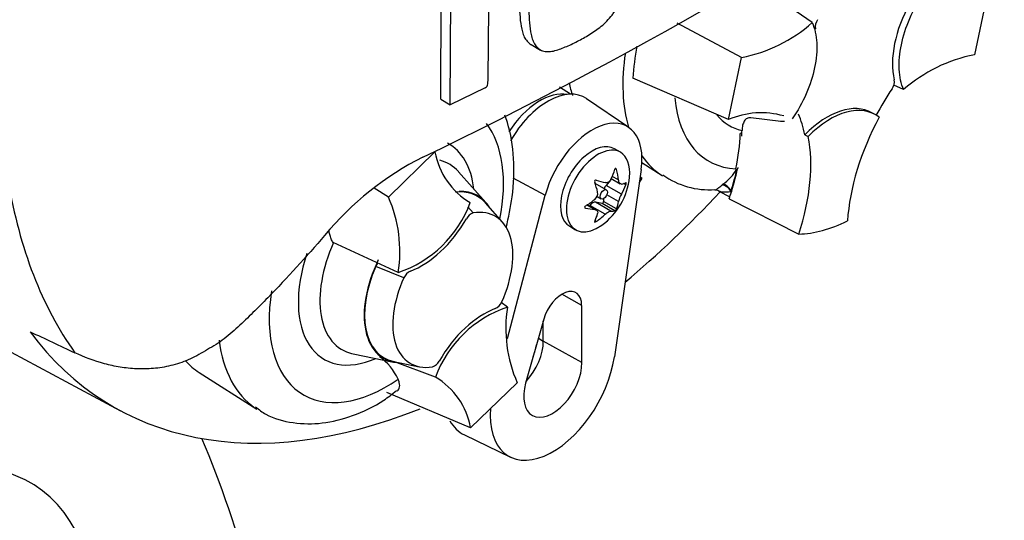
# Paper-space layout 'Sheet1' of a CAD drawing. Units: millimetres. Extents: x 0 to 3564, y 0 to 2520.
# Drawn here: x 2567 to 2622, y 2011 to 2039 of the extents above; entities that cross this region are included whole.
import ezdxf

# ---------------------------------------------------------------- set-up
doc = ezdxf.new("R2010")
doc.units = ezdxf.units.MM
doc.header["$LTSCALE"] = 6
for name, color, linetype in [('tangent', 7, 'Continuous'), ('TSH-1', 7, 'Continuous'), ('visible', 7, 'Continuous')]:
    doc.layers.add(name, color=color, linetype=linetype)

# ---------------------------------------------------------------- blocks, each defined once
blk = doc.blocks.new('SE5')
at = {"layer": 'tangent', "color": 7, "linetype": 'Continuous'}
for p, q in [((2599.983, 2030.824), (2599.912, 2030.865)), ((2594.192, 2030.351), (2595.996, 2029.382)), ((2600.093, 2030.233), (2599.745, 2030.434)), ((2600.253, 2029.44), (2599.397, 2029.934)), ((2600.504, 2029.964), (2600.379, 2030.036)), ((2605.866, 2029.945), (2605.924, 2029.991)), ((2600.093, 2029.027), (2599.44, 2029.404)), ((2591.684, 2028.737), (2591.983, 2028.394)), ((2598.243, 2028.659), (2598.206, 2028.68)), ((2598.765, 2028.58), (2598.329, 2028.832)), ((2599.349, 2028.315), (2598.492, 2028.809)), ((2599.669, 2028.499), (2598.813, 2028.994)), ((2599.893, 2028.511), (2599.173, 2028.927)), ((2599.983, 2028.623), (2599.263, 2029.039)), ((2598.853, 2027.911), (2598.78, 2027.953)), ((2588.108, 2024.766), (2586.531, 2025.389)), ((2598.035, 2023.226), (2596.925, 2023.845)), ((2595.616, 2021.396), (2595.893, 2021.23)), ((2598.051, 2020.027), (2595.893, 2021.23))]:
    blk.add_line(p, q, dxfattribs=at)
blk.add_arc((2604.103, 2032.433), 3.046, 306.7263, 328.5859, dxfattribs=at)
for centre, major_axis, ratio, start_param, end_param in [((2608.29, 2040.144), (5.625, 9.743), 0.57735, 2.1682, 2.637643), ((2595.716, 2031.483), (1.949, 3.376), 0.57735, 0.199554, 1.472637), ((2609.754, 2039.3), (4.626, 8.012), 0.57735, 2.452019, 3.431672), ((2609.754, 2039.3), (3.478, 6.023), 0.57735, 2.918351, 3.33019), ((2587.127, 2026.236), (-4.626, -8.012), 0.57735, 2.107518, 2.903023), ((2587.127, 2026.236), (-3.478, -6.023), 0.57735, 2.476808, 3.157847), ((2608.29, 2040.144), (5.625, 9.743), 0.57735, 2.879145, 3.119798), ((2587.651, 2025.933), (-2.995, -5.187), 0.57735, 2.950972, 3.308607), ((2596.305, 2053.8), (-21.75, -37.672), 0.57735, 5.670838, 6.025045), ((2606.049, 2029.511), (-0.316, 0.388), 0.619235, 4.411104, 5.841355), ((2606.123, 2029.569), (-0.307, 0.395), 0.49531, 4.477561, 5.857181), ((2587.651, 2025.933), (2.995, 5.187), 0.57735, 1.746184, 3.320435), ((2587.127, 2026.236), (3.478, 6.023), 0.57735, 1.910053, 3.806377), ((2587.127, 2026.236), (4.626, 8.012), 0.57735, 2.155542, 4.027515), ((2585.663, 2027.081), (-5.625, -9.743), 0.57735, 5.633732, 6.241048), ((2558.093, 1997.472), (-9.149, -15.846), 0.57735, 2.373413, 4.077842)]:
    blk.add_ellipse(centre, major_axis=major_axis, ratio=ratio, start_param=start_param, end_param=end_param, dxfattribs=at)
for points, knots in [([(2605.467, 2029.671), (2605.474, 2029.671), (2605.496, 2029.677), (2605.557, 2029.708), (2605.602, 2029.736), (2605.716, 2029.82), (2605.782, 2029.874), (2605.866, 2029.945)], [0.2882873, 0.2882873, 0.2882873, 0.2882873, 0.5, 0.5, 0.75, 0.75, 1, 1, 1, 1]), ([(2606.372, 2029.583), (2606.282, 2029.56), (2606.2, 2029.549), (2606.046, 2029.541), (2605.975, 2029.544), (2605.843, 2029.563), (2605.782, 2029.578), (2605.716, 2029.603), (2605.701, 2029.609), (2605.688, 2029.616)], [0, 0, 0, 0, 0.25, 0.25, 0.5, 0.5, 0.75, 0.75, 0.8249395, 0.8249395, 0.8249395, 0.8249395])]:
    blk.add_open_spline(points, degree=3, knots=knots, dxfattribs=at)
at = {"layer": 'visible', "color": 7, "linetype": 'Continuous'}
for p, q in [((2510.966, 2050.163), (2572.276, 2017.34)), ((2590.162, 2034.743), (2590.195, 2042.523)), ((2590.695, 2034.435), (2590.728, 2042.216)), ((2610.914, 2039.028), (2607.618, 2041.308)), ((2620.694, 2040.707), (2619.974, 2037.23)), ((2606.958, 2037.082), (2603.369, 2038.993)), ((2595.21, 2037.802), (2595.742, 2037.495)), ((2606.238, 2033.605), (2606.958, 2037.082)), ((2606.238, 2033.605), (2600.894, 2035.924)), ((2592.642, 2035.376), (2590.695, 2034.435)), ((2597.404, 2035.027), (2596.788, 2035.418)), ((2616.018, 2035.285), (2615.467, 2035.536)), ((2590.162, 2034.743), (2590.695, 2034.435)), ((2600.67, 2033.167), (2598.307, 2034.778)), ((2609.153, 2033.494), (2607.491, 2033.706)), ((2614.423, 2033.888), (2614.246, 2033.99)), ((2609.359, 2033.495), (2609.14, 2033.504)), ((2606.987, 2032.858), (2606.894, 2032.822)), ((2610.499, 2032.759), (2610.681, 2032.663)), ((2600.199, 2031.781), (2599.867, 2031.973)), ((2587.242, 2029.282), (2589.843, 2031.807)), ((2601.358, 2030.821), (2599.86, 2020.346)), ((2601.396, 2031.205), (2602.528, 2030.485)), ((2606.645, 2030.859), (2606.636, 2030.82)), ((2606.636, 2030.82), (2606.702, 2030.845)), ((2606.707, 2030.847), (2606.702, 2030.845)), ((2606.707, 2030.847), (2606.741, 2030.86)), ((2592.676, 2028.984), (2591.158, 2030.698)), ((2599.687, 2030.308), (2600.193, 2030.016)), ((2601.391, 2030.33), (2601.254, 2030.094)), ((2601.391, 2030.33), (2601.296, 2030.387)), ((2601.296, 2030.386), (2601.391, 2030.33)), ((2587.242, 2029.282), (2586.441, 2029.771)), ((2599.412, 2029.681), (2598.796, 2030.037)), ((2599.641, 2030.216), (2599.397, 2029.934)), ((2593.885, 2021.379), (2595.996, 2029.382)), ((2598.895, 2029.314), (2599.124, 2029.182)), ((2599.255, 2029.189), (2599.263, 2029.039)), ((2605.693, 2029.613), (2606.313, 2029.29)), ((2606.276, 2029.182), (2610.161, 2027.208)), ((2593.618, 2027.867), (2592.655, 2028.955)), ((2598.855, 2028.552), (2598.349, 2028.845)), ((2598.492, 2028.809), (2598.468, 2028.776)), ((2599.173, 2028.927), (2598.813, 2028.994)), ((2597.367, 2027.643), (2597.699, 2027.451)), ((2587.786, 2025.058), (2584.158, 2026.739)), ((2593.892, 2023.126), (2593.546, 2023.377)), ((2598.051, 2020.027), (2598.035, 2023.226)), ((2595.915, 2022.454), (2594.906, 2018.883)), ((2595.893, 2021.23), (2595.887, 2022.357)), ((2585.278, 2020.513), (2587.521, 2020.055)), ((2587.536, 2020.089), (2588.959, 2019.799)), ((2589.865, 2019.217), (2587.581, 2020.079)), ((2576.675, 2019.472), (2579.901, 2017.421)), ((2594.436, 2018.903), (2591.835, 2016.378)), ((2591.835, 2016.378), (2587.157, 2018.359)), ((2591.486, 2015.982), (2594.063, 2014.741))]:
    blk.add_line(p, q, dxfattribs=at)
for centre, radius, start, end in [((2480.23, 2257.687), 251.044, 295.71671, 304.28329), ((2368.529, 2040.186), 224.316, 358.83164, 359.97853), ((2611.769, 2038.781), 0.69, 143.4067, 188.3057), ((2605.387, 2045.273), 8.34, 280.8577, 311.5098), ((2615.508, 2034.96), 14.646, 169.1409, 176.2244), ((2621.545, 2029.04), 8.34, 100.8577, 131.5098), ((2614.834, 2035.731), 0.668, 323.5712, 8.0091), ((2592.501, 2035.639), 0.299, 298.3149, 354.8575), ((2608.064, 2029.474), 4.516, 73.8618, 113.8466), ((2596.9, 2016.175), 17.175, 116.7738, 140.3335), ((2593.929, 2032.539), 4.151, 190.1587, 239.3494), ((2596.988, 2030.748), 3.734, 305.4681, 354.5319), ((2605.155, 2034.12), 4.433, 234.427, 274.1466), ((2580.346, 2026.247), 7.535, 350.9237, 23.7525), ((2598.506, 2029.483), 0.425, 307.4249, 10.1631), ((2601.408, 2028.754), 1.343, 149.3062, 168.2817), ((2605.483, 2029.287), 0.384, 57.3934, 90.8649), ((2585.681, 2031.254), 6.544, 288.7637, 339.5512), ((2592.164, 2027.793), 0.628, 106.7306, 153.7341), ((2587.174, 2025.143), 0.688, 139.6825, 158.984), ((2588.761, 2024.498), 0.705, 114.048, 157.7016), ((2595.997, 2016.93), 6.544, 108.7637, 159.5512), ((2592.917, 2023.686), 0.705, 294.048, 337.7016), ((2601.332, 2021.938), 7.535, 170.9237, 203.7525), ((2585.016, 2017.862), 3.031, 24.0945, 55.2608), ((2589.514, 2020.391), 0.628, 286.7306, 333.7341), ((2587.749, 2015.646), 4.151, 10.1587, 59.3494)]:
    blk.add_arc(centre, radius, start, end, dxfattribs=at)
for centre, major_axis, ratio, start_param, end_param in [((2618.928, 2038.784), (-2.5, -4.33), 0.57735, 4.739617, 5.739663), ((2604.981, 2042.055), (5.543, 9.601), 0.57735, -3.707941, -3.612171), ((2619.751, 2031.463), (4.996, 8.653), 0.57735, 1.454136, 1.629498), ((2596.142, 2031.237), (-2.076, -3.597), 0.57735, 3.098331, 4.717733), ((2611.746, 2029.66), (-2.5, -4.33), 0.57735, 3.141593, 4.287567), ((2611.923, 2029.558), (-2.5, -4.33), 0.57735, 3.048782, 4.2858), ((2598.617, 2029.808), (-1.969, -3.411), 0.57735, 2.1781, 5.152833), ((2603.585, 2027.089), (4.996, 8.653), 0.57735, -0.578101, -0.40274), ((2619.928, 2031.36), (-5, -8.66), 0.57735, 4.770956, 5.417801), ((2600.05, 2029.13), (4.908, 8.501), 0.57735, -0.81995, -0.801698), ((2600.028, 2029.178), (4.858, 8.415), 0.57735, -1.058437, -0.825645), ((2600.05, 2029.13), (4.908, 8.501), 0.57735, -0.842054, -0.81995), ((2603.762, 2026.987), (5, 8.66), 0.57735, 5.058374, 5.705219), ((2598.617, 2029.808), (1.25, 2.165), 0.57735, 0, 3.141593), ((2598.949, 2029.616), (1.25, 2.165), 0.57735, 0, 4.043465), ((2598.949, 2029.616), (1.25, 2.165), 0.57735, 5.381313, 6.283185), ((2596.683, 2031.105), (2.777, 2.37), 0.799913, 5.205868, 5.381247), ((2597.539, 2031.028), (1.654, -3.255), 0.610882, 1.034355, 1.209733), ((2600.05, 2029.13), (4.908, 8.501), 0.57735, -1.216823, -1.054802), ((2600.028, 2029.178), (4.908, 8.501), 0.57735, -1.199187, -1.06175), ((2596.437, 2030.392), (1.983, -3.066), 0.541747, 0.974338, 1.149717), ((2598.652, 2029.787), (-0.144, -0.249), 0.57735, 3.141593, 3.185359), ((2597.292, 2031.456), (3.355, -1.442), 0.163725, -1.017717, -0.842338), ((2599.527, 2029.709), (0.205, 0.356), 0.57735, 1.249088, 1.770529), ((2597.235, 2031.461), (3.45, -1.195), 0.258166, -0.423363, -0.247984), ((2597.235, 2030.321), (3.162, 1.826), 0.774608, 5.350029, 5.525407), ((2589.601, 2024.807), (-2.607, -4.515), 0.57735, 2.950972, 3.545588), ((2589.601, 2024.807), (-2.625, -4.547), 0.57735, 2.83249, 3.484558), ((2593.667, 2055.323), (21.799, 37.757), 0.57735, 4.14906, 4.330478), ((2600.05, 2029.13), (4.908, 8.501), 0.57735, -1.243261, -1.216823), ((2606.708, 2029.647), (-0.25, -0.433), 0.57735, 5.176485, 5.559266), ((2606.708, 2029.647), (-0.25, -0.433), 0.57735, -1.199187, -1.1067), ((2596.741, 2031.176), (3.162, 1.826), 0.774608, 4.740344, 4.915723), ((2596.741, 2030.036), (3.45, -1.195), 0.258166, -1.033047, -0.857668), ((2598.652, 2028.621), (0.205, 0.356), 0.57735, 0.201891, 1.368906), ((2599.205, 2029.002), (0.0411, 0.0712), 0.57735, 3.343483, 5.557696), ((2597.539, 2031.105), (1.983, -3.066), 0.541747, 0.364654, 0.540033), ((2589.107, 2029.524), (-2.5, -4.33), 0.57735, 0.605305, 1.568465), ((2590.839, 2024.092), (-2.372, -4.109), 0.57735, 1.736385, 3.578978), ((2596.437, 2030.469), (1.654, -3.255), 0.610882, 0.42467, 0.600049), ((2597.292, 2030.392), (-2.777, -2.37), 0.799913, 1.454591, 1.62997), ((2596.683, 2030.041), (3.355, -1.442), 0.163725, -0.408033, -0.232654), ((2613.466, 2037.156), (-5.45, -9.44), 0.57735, 0.342212, 0.709185), ((2589.601, 2024.807), (2.607, 4.515), 0.57735, 1.769775, 3.332214), ((2589.601, 2024.807), (2.625, 4.547), 0.57735, 1.692014, 3.450695), ((2590.839, 2024.092), (2.372, 4.109), 0.57735, 1.736385, 3.578978), ((2596.937, 2022.585), (-0.776, -1.344), 0.57735, 2.362007, 5.126367), ((2592.571, 2018.66), (2.5, 4.33), 0.57735, 0.605305, 1.568465), ((2593.667, 2055.323), (21.799, 37.757), 0.57735, 2.896262, 3.775475), ((2508.552, 2104.09), (213.559, -120.995), 0.187586, -1.188189, -1.176084), ((2594.302, 2020.301), (1.125, 1.949), 0.57735, 4.335266, 5.5036), ((2593.948, 2020.505), (1.129, 1.956), 0.57735, 4.964678, 5.288057), ((2582.354, 2028.991), (5.543, 9.601), 0.57735, 2.956403, 3.116897), ((2596.423, 2019.076), (2.469, 4.277), 0.57735, 2.252222, 5.319693), ((2596.423, 2019.076), (1.151, 1.994), 0.57735, 1.984775, 5.5036), ((2593.948, 2020.505), (2.576, 4.463), 0.57735, 2.807191, 3.184855), ((2509.097, 1945.749), (-51.5, -89.201), 0.57735, 2.490545, 2.732853)]:
    blk.add_ellipse(centre, major_axis=major_axis, ratio=ratio, start_param=start_param, end_param=end_param, dxfattribs=at)
blk.add_ellipse((2599.268, 2029.432), major_axis=(-0.144, -0.249), ratio=0.57735, dxfattribs=at)
for points, knots in [([(2597.794, 2037.987), (2597.907, 2038.043), (2598.019, 2038.098), (2598.243, 2038.224), (2598.354, 2038.294), (2598.577, 2038.436), (2598.688, 2038.506), (2598.91, 2038.656), (2599.021, 2038.737), (2599.236, 2038.914), (2599.341, 2039.01), (2599.546, 2039.22), (2599.643, 2039.332), (2599.778, 2039.511), (2599.821, 2039.574), (2599.901, 2039.702), (2599.938, 2039.767), (2600.007, 2039.898), (2600.041, 2039.964), (2600.106, 2040.096), (2600.137, 2040.163), (2600.195, 2040.297), (2600.221, 2040.365), (2600.268, 2040.5), (2600.289, 2040.567), (2600.347, 2040.767), (2600.378, 2040.899), (2600.457, 2041.292), (2600.49, 2041.55), (2600.54, 2042.057), (2600.559, 2042.308), (2600.58, 2042.803), (2600.58, 2043.046), (2600.578, 2043.288)], [0, 0, 0, 0, 0.0625, 0.0625, 0.125, 0.125, 0.1875, 0.1875, 0.25, 0.25, 0.3125, 0.3125, 0.375, 0.375, 0.40625, 0.40625, 0.4375, 0.4375, 0.46875, 0.46875, 0.5, 0.5, 0.53125, 0.53125, 0.5625, 0.5625, 0.625, 0.625, 0.75, 0.75, 0.875, 0.875, 1, 1, 1, 1]), ([(2594.551, 2040.751), (2594.546, 2040.506), (2594.543, 2040.262), (2594.557, 2039.788), (2594.572, 2039.555), (2594.612, 2039.098), (2594.638, 2038.873), (2594.708, 2038.555), (2594.737, 2038.453), (2594.807, 2038.262), (2594.848, 2038.173), (2594.93, 2038.058), (2594.96, 2038.022), (2595.023, 2037.955), (2595.056, 2037.922), (2595.123, 2037.861), (2595.159, 2037.833), (2595.201, 2037.807), (2595.206, 2037.804), (2595.21, 2037.802)], [0, 0, 0, 0, 0.125, 0.125, 0.25, 0.25, 0.375, 0.375, 0.4375, 0.4375, 0.5, 0.5, 0.53125, 0.53125, 0.5625, 0.5625, 0.59375, 0.59375, 0.5970889, 0.5970889, 0.5970889, 0.5970889]), ([(2595.082, 2040.444), (2595.078, 2040.2), (2595.075, 2039.956), (2595.089, 2039.483), (2595.104, 2039.251), (2595.143, 2038.795), (2595.169, 2038.571), (2595.238, 2038.255), (2595.266, 2038.152), (2595.337, 2037.958), (2595.379, 2037.868), (2595.46, 2037.753), (2595.49, 2037.717), (2595.553, 2037.65), (2595.586, 2037.617), (2595.653, 2037.556), (2595.688, 2037.527), (2595.765, 2037.48), (2595.806, 2037.461), (2595.895, 2037.432), (2595.942, 2037.422), (2596.039, 2037.409), (2596.089, 2037.406), (2596.241, 2037.406), (2596.348, 2037.419), (2596.566, 2037.465), (2596.677, 2037.499), (2596.899, 2037.579), (2597.01, 2037.624), (2597.233, 2037.713), (2597.344, 2037.759), (2597.569, 2037.865), (2597.682, 2037.926), (2597.794, 2037.987)], [0, 0, 0, 0, 0.125, 0.125, 0.25, 0.25, 0.375, 0.375, 0.4375, 0.4375, 0.5, 0.5, 0.53125, 0.53125, 0.5625, 0.5625, 0.59375, 0.59375, 0.625, 0.625, 0.65625, 0.65625, 0.6875, 0.6875, 0.75, 0.75, 0.8125, 0.8125, 0.875, 0.875, 0.9375, 0.9375, 1, 1, 1, 1]), ([(2616.018, 2035.285), (2615.877, 2035.611), (2615.793, 2035.997), (2615.749, 2036.849), (2615.789, 2037.314), (2615.989, 2038.277), (2616.148, 2038.774), (2616.57, 2039.749), (2616.832, 2040.226), (2617.133, 2040.669)], [0, 0, 0, 0, 0.25, 0.25, 0.5, 0.5, 0.75, 0.75, 1, 1, 1, 1]), ([(2610.914, 2039.028), (2611.056, 2038.701), (2611.139, 2038.316), (2611.183, 2037.464), (2611.143, 2036.998), (2610.944, 2036.035), (2610.785, 2035.538), (2610.363, 2034.564), (2610.1, 2034.087), (2609.8, 2033.644)], [0, 0, 0, 0, 0.25, 0.25, 0.5, 0.5, 0.75, 0.75, 1, 1, 1, 1]), ([(2593.81, 2027.572), (2593.961, 2028.147), (2594.223, 2029.471), (2594.308, 2031.474), (2594.054, 2032.967), (2593.794, 2033.724), (2593.742, 2033.859)], [0.3629355, 0.3629355, 0.3629355, 0.3629355, 0.4566776, 0.5791077, 0.7034244, 0.7309507, 0.7309507, 0.7309507, 0.7309507]), ([(2607.491, 2033.706), (2607.448, 2033.713), (2607.409, 2033.713), (2607.336, 2033.701), (2607.302, 2033.689), (2607.21, 2033.639), (2607.16, 2033.588), (2607.078, 2033.459), (2607.047, 2033.383), (2607.003, 2033.207), (2606.992, 2033.111), (2606.99, 2033.007)], [0, 0, 0, 0, 0.125, 0.125, 0.25, 0.25, 0.5, 0.5, 0.75, 0.75, 1, 1, 1, 1]), ([(2599.983, 2030.824), (2599.976, 2030.853), (2599.959, 2030.876), (2599.92, 2030.879), (2599.902, 2030.86), (2599.893, 2030.832)], [0, 0, 0, 0, 0.5, 0.5, 1, 1, 1, 1]), ([(2599.669, 2030.271), (2599.635, 2030.201), (2599.585, 2030.145), (2599.471, 2030.079), (2599.408, 2030.07), (2599.349, 2030.086)], [0, 0, 0, 0, 0.5, 0.5, 1, 1, 1, 1]), ([(2598.853, 2030.231), (2598.827, 2030.239), (2598.796, 2030.231), (2598.758, 2030.183), (2598.753, 2030.147), (2598.763, 2030.119)], [0, 0, 0, 0, 0.5, 0.5, 1, 1, 1, 1]), ([(2600.253, 2030.005), (2600.216, 2029.998), (2600.18, 2030.016), (2600.123, 2030.097), (2600.102, 2030.159), (2600.093, 2030.233)], [0, 0, 0, 0, 0.5, 0.5, 1, 1, 1, 1]), ([(2600.504, 2029.964), (2600.513, 2029.99), (2600.521, 2030.025), (2600.521, 2030.076), (2600.513, 2030.089), (2600.504, 2030.084)], [0, 0, 0, 0, 0.5, 0.5, 1, 1, 1, 1]), ([(2598.243, 2028.779), (2598.216, 2028.762), (2598.196, 2028.734), (2598.196, 2028.683), (2598.216, 2028.663), (2598.243, 2028.659)], [0, 0, 0, 0, 0.5, 0.5, 1, 1, 1, 1]), ([(2599.893, 2028.511), (2599.902, 2028.513), (2599.92, 2028.529), (2599.959, 2028.577), (2599.976, 2028.605), (2599.983, 2028.623)], [0, 0, 0, 0, 0.5, 0.5, 1, 1, 1, 1]), ([(2598.765, 2028.58), (2598.827, 2028.573), (2598.877, 2028.548), (2598.934, 2028.467), (2598.94, 2028.412), (2598.925, 2028.352)], [0, 0, 0, 0, 0.5, 0.5, 1, 1, 1, 1]), ([(2599.349, 2028.315), (2599.408, 2028.37), (2599.471, 2028.418), (2599.585, 2028.484), (2599.635, 2028.501), (2599.669, 2028.499)], [0, 0, 0, 0, 0.5, 0.5, 1, 1, 1, 1]), ([(2598.763, 2027.919), (2598.753, 2027.899), (2598.758, 2027.884), (2598.796, 2027.88), (2598.827, 2027.892), (2598.853, 2027.911)], [0, 0, 0, 0, 0.5, 0.5, 1, 1, 1, 1]), ([(2583.679, 2027.138), (2582.652, 2025.937), (2581.595, 2024.773), (2580.231, 2023.372), (2579.956, 2023.094), (2579.4, 2022.547), (2579.118, 2022.277), (2578.691, 2021.886), (2578.547, 2021.758), (2578.257, 2021.51), (2578.109, 2021.39), (2577.807, 2021.167), (2577.652, 2021.065), (2577.337, 2020.871), (2577.177, 2020.779), (2576.858, 2020.593), (2576.699, 2020.499), (2576.379, 2020.326), (2576.219, 2020.248), (2575.737, 2020.039), (2575.413, 2019.934), (2574.764, 2019.778), (2574.435, 2019.726), (2573.795, 2019.67), (2573.482, 2019.664), (2572.865, 2019.692), (2572.562, 2019.725), (2571.965, 2019.822), (2571.671, 2019.887), (2570.806, 2020.123), (2570.255, 2020.334), (2569.723, 2020.582)], [0, 0, 0, 0, 0.25, 0.25, 0.3125, 0.3125, 0.375, 0.375, 0.40625, 0.40625, 0.4375, 0.4375, 0.46875, 0.46875, 0.5, 0.5, 0.53125, 0.53125, 0.5625, 0.5625, 0.625, 0.625, 0.6875, 0.6875, 0.75, 0.75, 0.8125, 0.8125, 0.875, 0.875, 1, 1, 1, 1]), ([(2584.158, 2026.739), (2584.108, 2026.803), (2584.072, 2026.876), (2584.011, 2027.028), (2583.987, 2027.106), (2583.946, 2027.26), (2583.928, 2027.337), (2583.913, 2027.414)], [0, 0, 0, 0, 0.125, 0.125, 0.25, 0.25, 0.3723984, 0.3723984, 0.3723984, 0.3723984]), ([(2587.729, 2018.429), (2587.748, 2018.444), (2587.765, 2018.461), (2587.811, 2018.514), (2587.833, 2018.555), (2587.864, 2018.644), (2587.872, 2018.693), (2587.872, 2018.8), (2587.865, 2018.857), (2587.835, 2018.974), (2587.813, 2019.036), (2587.783, 2019.099)], [0.4343993, 0.4343993, 0.4343993, 0.4343993, 0.5, 0.5, 0.625, 0.625, 0.75, 0.75, 0.875, 0.875, 1, 1, 1, 1]), ([(2579.811, 2017.561), (2580.017, 2017.398), (2580.592, 2016.952), (2581.924, 2016.604), (2583.563, 2016.58), (2585.264, 2017.019), (2586.7, 2017.683), (2587.44, 2018.259), (2587.699, 2018.462)], [0, 0, 0, 0, 0.088972, 0.288206, 0.485648, 0.690686, 0.907365, 1, 1, 1, 1])]:
    blk.add_open_spline(points, degree=3, knots=knots, dxfattribs=at)
blk.add_open_spline([(2606.756, 2030.936), (2606.749, 2030.898), (2606.741, 2030.86)], degree=2, dxfattribs=at)

psp = doc.layouts.new('Sheet1')

# ---------------------------------------------------------------- block references
at = {"layer": 'TSH-1'}
psp.add_blockref('SE5', (0, 0), dxfattribs=at)

doc.saveas('drawing.dxf')
